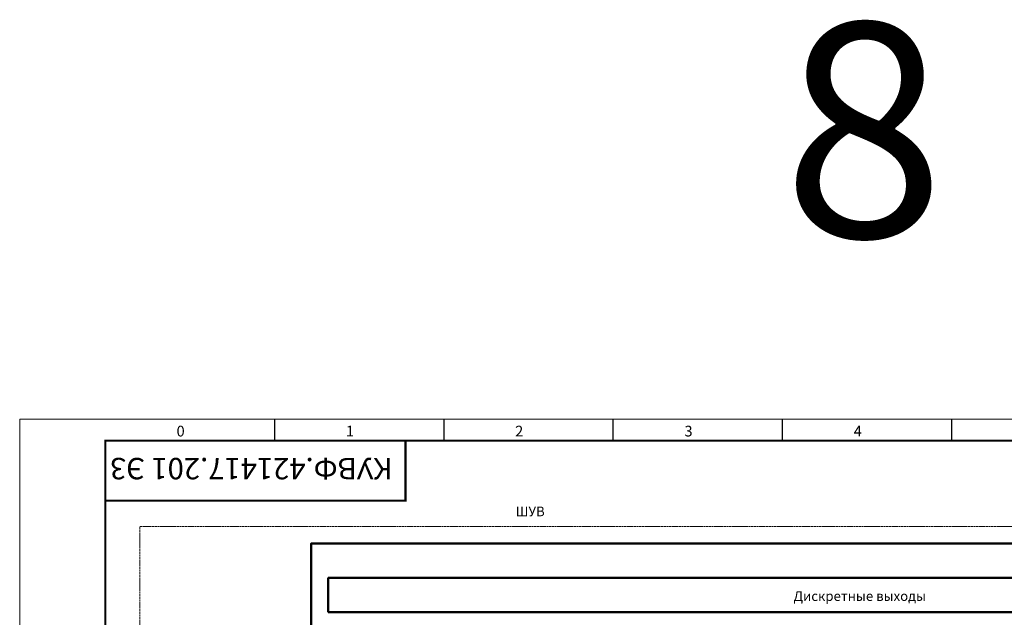
# Model space of a CAD drawing. Units: millimetres. Extents: x 0 to 8831, y 0 to 390.
# Drawn here: x 3150 to 3380, y 251 to 390 of the extents above; entities that cross this region are included whole.
import ezdxf
from ezdxf.enums import TextEntityAlignment as Align

# ---------------------------------------------------------------- set-up
doc = ezdxf.new("R2010")
doc.units = ezdxf.units.MM
doc.linetypes.add('CENTER', pattern=[50.8, 31.75, -6.35, 6.35, -6.35])
for name, color, linetype, lineweight in [('1 О6оруд', 230, 'Continuous', 50), ('1 Осевая', 143, 'CENTER', 9), ('EPLAN100', 7, 'Continuous', 50), ('EPLAN108', 5, 'Continuous', 35), ('EPLAN400', 5, 'Continuous', 35)]:
    doc.layers.add(name, color=color, linetype=linetype, lineweight=lineweight)
doc.layers.add('11', color=203, linetype='Continuous')
doc.layers.add('ЛИСТ', color=4, linetype='Continuous')
doc.styles.get("Standard").update_dxf_attribs({"font": 'arial.ttf'})
doc.styles.add('Tahoma', font='isocpeur.ttf')
doc.styles.add('TEXT', font='isocpeur.ttf')

# ---------------------------------------------------------------- blocks, each defined once
blk = doc.blocks.new('А3_1')
at = {"lineweight": 5}
for p, q in [((0, 0), (0, 297)), ((0, 297), (420, 297))]:
    blk.add_line(p, q, dxfattribs=at)
for p, q in [((59.5, 292), (59.5, 297)), ((99, 292), (99, 297)), ((138.5, 292), (138.5, 297)), ((178, 292), (178, 297)), ((217.5, 292), (217.5, 297))]:
    blk.add_line(p, q)
at = {"const_width": 0.5}
blk.add_lwpolyline([(20, 5), (20, 292), (415, 292), (415, 5), (20, 5)], dxfattribs=at)
blk.add_lwpolyline([(20, 292), (90, 292), (90, 278), (20, 278)], close=True, dxfattribs=at)
at = {"style": 'TEXT'}
for s, p in [('0', (36.6, 293)), ('1', (76.1, 293)), ('2', (115.6, 293)), ('3', (155.1, 293)), ('4', (194.6, 293))]:
    blk.add_text(s, height=2.5, dxfattribs=at).set_placement(p)
blk = doc.blocks.new('EPLSYM_LibrarySPECIAL_Symbol2_Variant0_Placement1_2')
at = {"color": 0}
blk.add_attdef('88_20011', text='', height=2.26, dxfattribs=at).set_placement((1.5, -9.65), align=Align.BOTTOM_LEFT)

msp = doc.modelspace()

# ---------------------------------------------------------------- linework, layer by layer
at = {"layer": '1 О6оруд'}
msp.add_lwpolyline([(3498, 268), (3218, 268), (3218, 236), (3498, 236)], close=True, dxfattribs=at)
at = {"layer": '1 Осевая', "ltscale": 0.01}
msp.add_lwpolyline([(3178, 272), (3554, 272), (3554, 104), (3178, 104)], close=True, dxfattribs=at)
at = {"layer": 'EPLAN100', "color": 0, "linetype": 'Continuous', "lineweight": 50, "ltscale": 4}
msp.add_lwpolyline([(3222, 252), (3494, 252), (3494, 260), (3222, 260)], close=True, dxfattribs=at)

# ---------------------------------------------------------------- block references
ref = msp.add_blockref('EPLSYM_LibrarySPECIAL_Symbol2_Variant0_Placement1_2', (3174, 272))
ref.add_attrib('88_1220', 'ШУВ', dxfattribs={"layer": 'EPLAN400', "color": 5, "height": 2.257, "style": 'Tahoma'}).set_placement((3265.73, 273.67), align=Align.BOTTOM_LEFT)
at = {"layer": 'ЛИСТ'}
msp.add_blockref('А3_1', (3150, 0), dxfattribs=at)

# ---------------------------------------------------------------- texts
at = {"layer": '11', "style": 'TEXT'}
msp.add_text('8', height=50, dxfattribs=at).set_placement((3328, 339.5))
at = {"layer": 'EPLAN108', "color": 5, "style": 'Tahoma'}
msp.add_text('Дискретные выходы', height=2.2575, dxfattribs=at).set_placement((3346, 255.75), align=Align.MIDDLE_CENTER)
at = {"layer": 'ЛИСТ', "style": 'TEXT'}
msp.add_text('КУВФ.421417.201 Э3', height=5, rotation=180, dxfattribs=at).set_placement((3237, 288))

doc.saveas('drawing.dxf')
